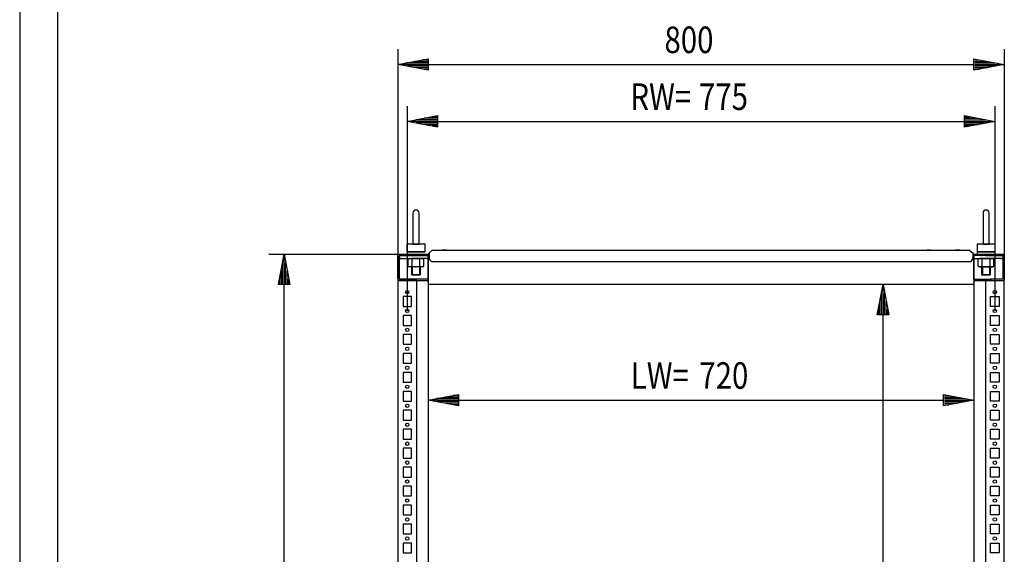
# Model space of a CAD drawing. Extents: x -6 to 5935, y 13 to 4213.
# Drawn here: x -6 to 1292, y 2797 to 3502 of the extents above; entities that cross this region are included whole.
import ezdxf

# ---------------------------------------------------------------- set-up
doc = ezdxf.new("R2010")
doc.units = 0
for name, color, linetype in [('1', 7, 'CONTINUOUS'), ('10', 7, 'CONTINUOUS'), ('49', 7, 'CONTINUOUS')]:
    doc.layers.add(name, color=color, linetype=linetype)

msp = doc.modelspace()

# ---------------------------------------------------------------- linework, layer by layer
at = {"layer": '1'}
for p, q in [((512.3033, 3247.1128), (512.3033, 3207.1128)), ((520.3033, 3207.1128), (520.3033, 3247.1128)), ((1264.3033, 3247.1128), (1264.3033, 3207.1128)), ((1272.3033, 3207.1128), (1272.3033, 3247.1128)), ((528.3033, 3206.1128), (504.3033, 3206.1128)), ((504.3033, 3206.1128), (504.3033, 3196.1128)), ((504.3033, 3196.1128), (528.3033, 3196.1128)), ((528.3033, 3196.1128), (504.3033, 3196.1128)), ((522.5533, 3196.1128), (510.0533, 3196.1128)), ((522.3033, 3196.1128), (510.3033, 3196.1128)), ((511.3768, 3196.1128), (521.2298, 3196.1128)), ((512.4303, 3206.1128), (512.4464, 3206.1128)), ((512.4464, 3206.1128), (512.5028, 3206.1128)), ((512.5028, 3206.1128), (512.5957, 3206.1128)), ((512.5957, 3206.1128), (512.7519, 3206.1128)), ((512.7519, 3206.1128), (512.8996, 3206.1128)), ((512.8996, 3206.1128), (513.0967, 3206.1128)), ((513.0967, 3206.1128), (513.3201, 3206.1128)), ((513.3201, 3206.1128), (513.6039, 3206.1128)), ((513.6039, 3206.1128), (513.8485, 3206.1128)), ((513.8485, 3206.1128), (514.1372, 3206.1128)), ((514.1372, 3206.1128), (514.4436, 3206.1128)), ((514.4436, 3206.1128), (514.7981, 3206.1128)), ((514.7981, 3206.1128), (515.0923, 3206.1128)), ((515.0923, 3206.1128), (515.4145, 3206.1128)), ((515.4145, 3206.1128), (515.7595, 3206.1128)), ((515.7595, 3206.1128), (516.1217, 3206.1128)), ((516.1217, 3206.1128), (516.4406, 3206.1128)), ((516.4406, 3206.1128), (516.7559, 3206.1128)), ((516.7559, 3206.1128), (517.1256, 3206.1128)), ((517.1256, 3206.1128), (517.4692, 3206.1128)), ((517.4692, 3206.1128), (517.7966, 3206.1128)), ((517.7966, 3206.1128), (518.0898, 3206.1128)), ((518.0898, 3206.1128), (518.4442, 3206.1128)), ((518.4442, 3206.1128), (518.7435, 3206.1128)), ((518.7435, 3206.1128), (519.0236, 3206.1128)), ((519.0236, 3206.1128), (519.2547, 3206.1128)), ((519.2547, 3206.1128), (519.5191, 3206.1128)), ((519.5191, 3206.1128), (519.7177, 3206.1128)), ((519.7177, 3206.1128), (519.9107, 3206.1128)), ((519.9107, 3206.1128), (520.0352, 3206.1128)), ((520.0352, 3206.1128), (520.0859, 3206.1128)), ((520.0859, 3206.1128), (520.123, 3206.1128)), ((520.123, 3206.1128), (520.1595, 3206.1128)), ((520.1595, 3206.1128), (520.175, 3206.1128)), ((520.175, 3206.1128), (520.1763, 3206.1128)), ((528.3033, 3196.1128), (528.3033, 3206.1128)), ((537.2924, 3197.6448), (532.9478, 3193.9992)), ((537.578, 3197.8448), (537.2924, 3197.6448)), ((538.1526, 3198.1128), (537.578, 3197.8448)), ((538.1526, 3198.1128), (538.578, 3198.1128)), ((538.578, 3198.1128), (1245.6658, 3198.1128)), ((538.578, 3198.1128), (1246.3937, 3198.1128)), ((556.804, 3198.1128), (550.804, 3198.1128)), ((1195.0239, 3198.1128), (1190.5839, 3198.1128)), ((1233.8037, 3198.1128), (1227.8037, 3198.1128)), ((1247.0365, 3197.8788), (1251.66, 3193.9992)), ((1280.3033, 3206.1128), (1256.3033, 3206.1128)), ((1256.3033, 3206.1128), (1256.3033, 3196.1128)), ((1280.3033, 3196.1128), (1256.3033, 3196.1128)), ((1256.3033, 3196.1128), (1280.3033, 3196.1128)), ((1256.3033, 3196.1128), (1256.3033, 3193.1128)), ((1274.5533, 3196.1128), (1262.0533, 3196.1128)), ((1274.3033, 3196.1128), (1262.3033, 3196.1128)), ((1263.3768, 3196.1128), (1273.2298, 3196.1128)), ((1264.4303, 3206.1128), (1264.4464, 3206.1128)), ((1264.4464, 3206.1128), (1264.5028, 3206.1128)), ((1264.5028, 3206.1128), (1264.5957, 3206.1128)), ((1264.5957, 3206.1128), (1264.7519, 3206.1128)), ((1264.7519, 3206.1128), (1264.8996, 3206.1128)), ((1264.8996, 3206.1128), (1265.0967, 3206.1128)), ((1265.0967, 3206.1128), (1265.3201, 3206.1128)), ((1265.3201, 3206.1128), (1265.6039, 3206.1128)), ((1265.6039, 3206.1128), (1265.8485, 3206.1128)), ((1265.8485, 3206.1128), (1266.1372, 3206.1128)), ((1266.1372, 3206.1128), (1266.4436, 3206.1128)), ((1266.4436, 3206.1128), (1266.7981, 3206.1128)), ((1266.7981, 3206.1128), (1267.0923, 3206.1128)), ((1267.0923, 3206.1128), (1267.4145, 3206.1128)), ((1267.4145, 3206.1128), (1267.7595, 3206.1128)), ((1267.7595, 3206.1128), (1268.1217, 3206.1128)), ((1268.1217, 3206.1128), (1268.4406, 3206.1128)), ((1268.4406, 3206.1128), (1268.7559, 3206.1128)), ((1268.7559, 3206.1128), (1269.1256, 3206.1128)), ((1269.1256, 3206.1128), (1269.4692, 3206.1128)), ((1269.4692, 3206.1128), (1269.7966, 3206.1128)), ((1269.7966, 3206.1128), (1270.0898, 3206.1128)), ((1270.0898, 3206.1128), (1270.4442, 3206.1128)), ((1270.4442, 3206.1128), (1270.7435, 3206.1128)), ((1270.7435, 3206.1128), (1271.0236, 3206.1128)), ((1271.0236, 3206.1128), (1271.2547, 3206.1128)), ((1271.2547, 3206.1128), (1271.5191, 3206.1128)), ((1271.5191, 3206.1128), (1271.7177, 3206.1128)), ((1271.7177, 3206.1128), (1271.9107, 3206.1128)), ((1271.9107, 3206.1128), (1272.0352, 3206.1128)), ((1272.0352, 3206.1128), (1272.0859, 3206.1128)), ((1272.0859, 3206.1128), (1272.123, 3206.1128)), ((1272.123, 3206.1128), (1272.1595, 3206.1128)), ((1272.1595, 3206.1128), (1272.175, 3206.1128)), ((1272.175, 3206.1128), (1272.1763, 3206.1128)), ((1280.3033, 3196.1128), (1280.3033, 3206.1128)), ((1280.3033, 3193.1128), (1280.3033, 3196.1128)), ((492.3037, 3161.0998), (492.3037, 3193.1128)), ((492.3037, 3193.1128), (533.8039, 3193.1128)), ((492.3037, 3190.1128), (492.3037, 3190.1128)), ((492.3037, 3190.1128), (492.3037, 3158.1128)), ((494.4037, 3160.9128), (494.4037, 3193.1128)), ((494.4037, 3191.1128), (509.3849, 3191.1128)), ((494.4037, 3187.1128), (509.3036, 3187.1128)), ((494.804, 3191.1128), (509.3036, 3191.1128)), ((496.804, 3187.1128), (494.804, 3187.1128)), ((494.804, 3187.1128), (495.3037, 3187.1128)), ((495.3037, 3193.1128), (495.3037, 3193.1128)), ((508.0043, 3187.1128), (505.912, 3186.5521)), ((505.912, 3176.8734), (505.912, 3186.5521)), ((508.0043, 3187.1128), (524.6043, 3187.1128)), ((517.304, 3191.1128), (509.3036, 3191.1128)), ((509.3036, 3187.1128), (517.304, 3187.1128)), ((510.3033, 3191.1128), (509.3043, 3191.1128)), ((509.3849, 3191.1128), (532.3037, 3191.1128)), ((510.3033, 3191.1128), (509.8043, 3191.1128)), ((509.8043, 3187.1128), (510.3043, 3187.1128)), ((522.3043, 3187.1128), (510.3043, 3187.1128)), ((511.1081, 3176.8734), (511.1081, 3186.5521)), ((517.304, 3191.1128), (533.8039, 3191.1128)), ((532.2037, 3187.1128), (517.304, 3187.1128)), ((521.5004, 3176.8734), (521.5004, 3186.5521)), ((523.3043, 3191.1128), (522.3033, 3191.1128)), ((522.8043, 3191.1128), (522.3033, 3191.1128)), ((522.3043, 3187.1128), (522.8043, 3187.1128)), ((526.6966, 3186.5521), (524.6043, 3187.1128)), ((526.6966, 3176.8734), (526.6966, 3186.5521)), ((532.3037, 3191.1128), (533.8039, 3191.1128)), ((532.3037, 3160.7967), (532.3037, 3191.1127)), ((532.3037, 3190.5127), (532.3037, 3160.7967)), ((532.4537, 3193.1127), (533.8039, 3193.1127)), ((532.4537, 3191.1127), (532.4537, 3191.1128)), ((533.8039, 3191.1127), (532.4537, 3191.1127)), ((532.9478, 3193.9992), (533.5905, 3193.2332)), ((533.5905, 3193.2332), (533.8039, 3193.4122)), ((533.8039, 3194.7176), (533.8039, 3188.1128)), ((533.8039, 3191.1127), (533.8039, 3193.1127)), ((538.8039, 3183.1128), (1245.8039, 3183.1128)), ((1250.8039, 3194.587), (1250.8039, 3188.1128)), ((1251.0172, 3193.2332), (1250.8039, 3193.4122)), ((1250.8039, 3193.1128), (1252.3037, 3193.1128)), ((1250.8039, 3193.1127), (1252.1537, 3193.1127)), ((1252.3037, 3191.1128), (1250.8039, 3191.1128)), ((1267.303, 3191.1128), (1250.8039, 3191.1128)), ((1252.1537, 3191.1127), (1250.8039, 3191.1127)), ((1251.66, 3193.9992), (1251.0172, 3193.2332)), ((1252.1537, 3191.1128), (1252.1537, 3191.1127)), ((1252.3037, 3193.1128), (1292.3037, 3193.1128)), ((1252.3037, 3191.1128), (1252.3037, 3160.7967)), ((1275.2226, 3191.1128), (1252.3037, 3191.1128)), ((1252.3037, 3160.1128), (1252.3037, 3190.5127)), ((1252.3113, 3190.5127), (1252.3037, 3190.5127)), ((1252.3037, 3187.1128), (1267.303, 3187.1128)), ((1252.333, 3190.5127), (1252.3113, 3190.5127)), ((1260.0027, 3187.1128), (1257.9104, 3186.5521)), ((1257.9104, 3176.8734), (1257.9104, 3186.5521)), ((1276.6027, 3187.1128), (1260.0027, 3187.1128)), ((1261.3032, 3191.1128), (1262.3033, 3191.1128)), ((1261.8027, 3191.1128), (1262.3033, 3191.1128)), ((1262.3027, 3187.1128), (1261.8027, 3187.1128)), ((1262.3027, 3187.1128), (1274.3027, 3187.1128)), ((1263.1066, 3176.8734), (1263.1066, 3186.5521)), ((1267.303, 3191.1128), (1275.3034, 3191.1128)), ((1275.3034, 3187.1128), (1267.303, 3187.1128)), ((1273.4989, 3176.8734), (1273.4989, 3186.5521)), ((1274.8027, 3187.1128), (1274.3027, 3187.1128)), ((1274.3033, 3191.1128), (1275.3032, 3191.1128)), ((1274.3033, 3191.1128), (1274.8027, 3191.1128)), ((1290.2037, 3191.1128), (1275.2226, 3191.1128)), ((1275.3034, 3191.1128), (1289.3033, 3191.1128)), ((1290.2037, 3187.1128), (1275.3034, 3187.1128)), ((1278.695, 3186.5521), (1276.6027, 3187.1128)), ((1278.695, 3176.8734), (1278.695, 3186.5521)), ((1289.0005, 3191.1128), (1287.803, 3191.1128)), ((1287.803, 3187.1128), (1289.803, 3187.1128)), ((1289.0005, 3191.1128), (1289.3033, 3191.1128)), ((1289.3033, 3191.1128), (1290.2037, 3191.1128)), ((1289.803, 3187.1128), (1289.3033, 3187.1128)), ((1289.803, 3191.1128), (1289.8037, 3191.1128)), ((1290.2037, 3193.1128), (1290.2037, 3160.9128)), ((1290.2037, 3190.1258), (1290.242, 3190.1258)), ((1290.242, 3190.1258), (1290.2744, 3190.1258)), ((1290.2744, 3190.1258), (1290.2961, 3190.1258)), ((1290.2961, 3190.1258), (1290.3037, 3190.1258)), ((1292.3037, 3193.1128), (1292.3037, 3158.1128)), ((505.912, 3176.8734), (508.0043, 3176.3128)), ((524.6043, 3176.3128), (508.0043, 3176.3128)), ((510.3033, 3176.3128), (510.3033, 3166.1863)), ((522.3043, 3176.3128), (510.3043, 3176.3128)), ((522.3033, 3166.1863), (522.3033, 3176.3128)), ((524.6043, 3176.3128), (526.6966, 3176.8734)), ((1257.9104, 3176.8734), (1260.0027, 3176.3128)), ((1260.0027, 3176.3128), (1276.6027, 3176.3128)), ((1262.3027, 3176.3128), (1274.3027, 3176.3128)), ((1262.3033, 3176.3128), (1262.3033, 3166.1863)), ((1274.3033, 3166.1863), (1274.3033, 3176.3128)), ((1276.6027, 3176.3128), (1278.695, 3176.8734)), ((492.3036, 3158.1128), (507.0537, 3158.1128)), ((492.3036, 3158.1128), (492.3036, 2263.1126)), ((517.3035, 3158.1128), (492.3036, 3158.1128)), ((495.1037, 3158.1128), (509.3849, 3158.1128)), ((509.3849, 3160.1128), (495.2037, 3160.1128)), ((510.3037, 3160.1128), (499.3037, 3160.1128)), ((499.3037, 3158.1128), (510.3037, 3158.1128)), ((502.5537, 3160.1128), (507.0537, 3160.1128)), ((507.0537, 3158.1128), (502.5537, 3158.1128)), ((532.3037, 3160.1128), (509.3849, 3160.1128)), ((509.3849, 3158.1128), (532.3037, 3158.1128)), ((510.3033, 3166.1863), (522.3033, 3166.1863)), ((510.3033, 3166.1863), (511.3768, 3165.1128)), ((521.2298, 3165.1128), (511.3768, 3165.1128)), ((517.3035, 2263.1126), (517.3035, 3158.1128)), ((521.2298, 3165.1128), (522.3033, 3166.1863)), ((531.3037, 3160.1128), (532.3037, 3160.1128)), ((532.3037, 3158.1128), (531.3037, 3158.1128)), ((532.2961, 3160.7967), (532.3037, 3160.7967)), ((532.3036, 3160.6178), (532.3036, 3160.7897)), ((532.3036, 3157.9508), (532.3036, 3158.0311)), ((532.3036, 3157.9508), (532.3036, 3157.8789)), ((532.3037, 3160.6178), (532.3037, 3160.5999)), ((532.3037, 3160.5999), (532.3037, 3160.2699)), ((532.3037, 3160.2699), (532.3037, 3159.678)), ((532.3037, 3158.0311), (532.3037, 3160.1128)), ((532.3037, 3159.678), (532.3037, 3158.9144)), ((532.3037, 3158.9144), (532.3037, 3158.6482)), ((532.3037, 3158.9144), (532.3037, 3158.0952)), ((532.3037, 3158.5103), (532.3037, 3158.7971)), ((532.3037, 3158.4512), (532.3037, 3158.6482)), ((532.3037, 3158.2476), (532.3037, 3158.5103)), ((532.3037, 3158.4512), (532.3037, 3158.0952)), ((532.3037, 3158.0311), (532.3037, 3158.2476)), ((532.3037, 3158.0952), (532.3037, 3157.3452)), ((532.3037, 3157.8789), (532.3037, 3158.0311)), ((532.3037, 3157.8039), (532.3037, 3157.8789)), ((532.3037, 3157.3452), (532.3037, 3157.8123)), ((532.3037, 3157.3452), (532.3037, 3156.7786)), ((532.3037, 3156.7786), (532.3037, 3156.4816)), ((532.3037, 3155.8427), (532.3037, 3156.4816)), ((532.3037, 3156.4816), (532.3037, 3153.1812)), ((1252.3037, 3160.1128), (1252.3037, 3153.1812)), ((1252.3037, 3160.1128), (1275.2226, 3160.1128)), ((1252.3037, 3158.1128), (1292.3037, 3158.1128)), ((1252.3037, 3157.3452), (1252.3037, 3156.7786)), ((1252.3037, 3156.7786), (1252.3037, 3156.4816)), ((1252.3037, 3155.8427), (1252.3037, 3156.4816)), ((1262.3033, 3166.1863), (1274.3033, 3166.1863)), ((1262.3033, 3166.1863), (1263.3768, 3165.1128)), ((1273.2298, 3165.1128), (1263.3768, 3165.1128)), ((1267.3037, 3158.1128), (1267.3037, 2263.1126)), ((1267.3037, 3158.1128), (1292.3037, 3158.1128)), ((1273.2298, 3165.1128), (1274.3033, 3166.1863)), ((1289.4037, 3160.1128), (1274.3037, 3160.1128)), ((1285.3037, 3160.1128), (1274.3037, 3160.1128)), ((1282.0537, 3160.1128), (1277.5537, 3160.1128)), ((1277.5537, 3158.1128), (1282.0537, 3158.1128)), ((1290.2037, 3161.0998), (1290.242, 3161.0998)), ((1292.3011, 3161.0998), (1292.3037, 3161.0998)), ((1292.3037, 2263.1126), (1292.3037, 3158.1128)), ((532.3036, 3153.1812), (532.3036, 2263.1126)), ((532.3037, 3155.8174), (532.3037, 3155.8427)), ((1252.3036, 3153.1812), (532.3037, 3153.1812)), ((1252.3036, 3153.1812), (1252.3036, 2263.1126)), ((1252.3037, 3155.8174), (1252.3037, 3155.8427)), ((510.3035, 3137.1126), (499.3035, 3137.1126)), ((499.3035, 3137.1126), (499.3035, 3124.1126)), ((510.3035, 3124.1126), (510.3035, 3137.1126)), ((1274.3037, 3124.1126), (1274.3037, 3137.1126)), ((1274.3037, 3137.1126), (1285.3037, 3137.1126)), ((1285.3037, 3137.1126), (1285.3037, 3124.1126)), ((499.3035, 3124.1126), (510.3035, 3124.1126)), ((1285.3037, 3124.1126), (1274.3037, 3124.1126)), ((510.3035, 3112.1126), (499.3035, 3112.1126)), ((499.3035, 3112.1126), (499.3035, 3099.1126)), ((510.3035, 3112.1126), (499.3035, 3112.1126)), ((499.3035, 3112.1126), (499.3035, 3099.1126)), ((510.3035, 3112.1126), (499.3035, 3112.1126)), ((499.3035, 3112.1126), (499.3035, 3099.1126)), ((510.3035, 3112.1126), (499.3035, 3112.1126)), ((499.3035, 3112.1126), (499.3035, 3099.1126)), ((510.3035, 3099.1126), (510.3035, 3112.1126)), ((510.3035, 3099.1126), (510.3035, 3112.1126)), ((510.3035, 3099.1126), (510.3035, 3112.1126)), ((510.3035, 3099.1126), (510.3035, 3112.1126)), ((1274.3037, 3099.1126), (1274.3037, 3112.1126)), ((1274.3037, 3112.1126), (1285.3037, 3112.1126)), ((1274.3037, 3099.1126), (1274.3037, 3112.1126)), ((1274.3037, 3112.1126), (1285.3037, 3112.1126)), ((1274.3037, 3099.1126), (1274.3037, 3112.1126)), ((1274.3037, 3112.1126), (1285.3037, 3112.1126)), ((1274.3037, 3099.1126), (1274.3037, 3112.1126)), ((1274.3037, 3112.1126), (1285.3037, 3112.1126)), ((1285.3037, 3112.1126), (1285.3037, 3099.1126)), ((1285.3037, 3112.1126), (1285.3037, 3099.1126)), ((1285.3037, 3112.1126), (1285.3037, 3099.1126)), ((1285.3037, 3112.1126), (1285.3037, 3099.1126)), ((499.3035, 3099.1126), (510.3035, 3099.1126)), ((499.3035, 3099.1126), (510.3035, 3099.1126)), ((499.3035, 3099.1126), (510.3035, 3099.1126)), ((499.3035, 3099.1126), (510.3035, 3099.1126)), ((1285.3037, 3099.1126), (1274.3037, 3099.1126)), ((1285.3037, 3099.1126), (1274.3037, 3099.1126)), ((1285.3037, 3099.1126), (1274.3037, 3099.1126)), ((1285.3037, 3099.1126), (1274.3037, 3099.1126)), ((510.3035, 3087.1126), (499.3035, 3087.1126)), ((499.3035, 3087.1126), (499.3035, 3074.1126)), ((510.3035, 3087.1126), (499.3035, 3087.1126)), ((499.3035, 3087.1126), (499.3035, 3074.1126)), ((510.3035, 3087.1126), (499.3035, 3087.1126)), ((499.3035, 3087.1126), (499.3035, 3074.1126)), ((510.3035, 3087.1126), (499.3035, 3087.1126)), ((499.3035, 3087.1126), (499.3035, 3074.1126)), ((510.3035, 3074.1126), (510.3035, 3087.1126)), ((510.3035, 3074.1126), (510.3035, 3087.1126)), ((510.3035, 3074.1126), (510.3035, 3087.1126)), ((510.3035, 3074.1126), (510.3035, 3087.1126)), ((1274.3037, 3074.1126), (1274.3037, 3087.1126)), ((1274.3037, 3087.1126), (1285.3037, 3087.1126)), ((1274.3037, 3074.1126), (1274.3037, 3087.1126)), ((1274.3037, 3087.1126), (1285.3037, 3087.1126)), ((1274.3037, 3074.1126), (1274.3037, 3087.1126)), ((1274.3037, 3087.1126), (1285.3037, 3087.1126)), ((1274.3037, 3074.1126), (1274.3037, 3087.1126)), ((1274.3037, 3087.1126), (1285.3037, 3087.1126)), ((1285.3037, 3087.1126), (1285.3037, 3074.1126)), ((1285.3037, 3087.1126), (1285.3037, 3074.1126)), ((1285.3037, 3087.1126), (1285.3037, 3074.1126)), ((1285.3037, 3087.1126), (1285.3037, 3074.1126)), ((499.3035, 3074.1126), (510.3035, 3074.1126)), ((499.3035, 3074.1126), (510.3035, 3074.1126)), ((499.3035, 3074.1126), (510.3035, 3074.1126)), ((499.3035, 3074.1126), (510.3035, 3074.1126)), ((1285.3037, 3074.1126), (1274.3037, 3074.1126)), ((1285.3037, 3074.1126), (1274.3037, 3074.1126)), ((1285.3037, 3074.1126), (1274.3037, 3074.1126)), ((1285.3037, 3074.1126), (1274.3037, 3074.1126)), ((510.3035, 3062.1126), (499.3035, 3062.1126)), ((499.3035, 3062.1126), (499.3035, 3049.1126)), ((510.3035, 3062.1126), (499.3035, 3062.1126)), ((499.3035, 3062.1126), (499.3035, 3049.1126)), ((510.3035, 3062.1126), (499.3035, 3062.1126)), ((499.3035, 3062.1126), (499.3035, 3049.1126)), ((510.3035, 3062.1126), (499.3035, 3062.1126)), ((499.3035, 3062.1126), (499.3035, 3049.1126)), ((510.3035, 3049.1126), (510.3035, 3062.1126)), ((510.3035, 3049.1126), (510.3035, 3062.1126)), ((510.3035, 3049.1126), (510.3035, 3062.1126)), ((510.3035, 3049.1126), (510.3035, 3062.1126)), ((1274.3037, 3049.1126), (1274.3037, 3062.1126)), ((1274.3037, 3062.1126), (1285.3037, 3062.1126)), ((1274.3037, 3049.1126), (1274.3037, 3062.1126)), ((1274.3037, 3062.1126), (1285.3037, 3062.1126)), ((1274.3037, 3049.1126), (1274.3037, 3062.1126)), ((1274.3037, 3062.1126), (1285.3037, 3062.1126)), ((1274.3037, 3049.1126), (1274.3037, 3062.1126)), ((1274.3037, 3062.1126), (1285.3037, 3062.1126)), ((1285.3037, 3062.1126), (1285.3037, 3049.1126)), ((1285.3037, 3062.1126), (1285.3037, 3049.1126)), ((1285.3037, 3062.1126), (1285.3037, 3049.1126)), ((1285.3037, 3062.1126), (1285.3037, 3049.1126)), ((499.3035, 3049.1126), (510.3035, 3049.1126)), ((499.3035, 3049.1126), (510.3035, 3049.1126)), ((499.3035, 3049.1126), (510.3035, 3049.1126)), ((499.3035, 3049.1126), (510.3035, 3049.1126)), ((1285.3037, 3049.1126), (1274.3037, 3049.1126)), ((1285.3037, 3049.1126), (1274.3037, 3049.1126)), ((1285.3037, 3049.1126), (1274.3037, 3049.1126)), ((1285.3037, 3049.1126), (1274.3037, 3049.1126)), ((510.3035, 3037.1126), (499.3035, 3037.1126)), ((499.3035, 3037.1126), (499.3035, 3024.1126)), ((510.3035, 3037.1126), (499.3035, 3037.1126)), ((499.3035, 3037.1126), (499.3035, 3024.1126)), ((510.3035, 3037.1126), (499.3035, 3037.1126)), ((499.3035, 3037.1126), (499.3035, 3024.1126)), ((510.3035, 3037.1126), (499.3035, 3037.1126)), ((499.3035, 3037.1126), (499.3035, 3024.1126)), ((510.3035, 3024.1126), (510.3035, 3037.1126)), ((510.3035, 3024.1126), (510.3035, 3037.1126)), ((510.3035, 3024.1126), (510.3035, 3037.1126)), ((510.3035, 3024.1126), (510.3035, 3037.1126)), ((1274.3037, 3024.1126), (1274.3037, 3037.1126)), ((1274.3037, 3037.1126), (1285.3037, 3037.1126)), ((1274.3037, 3024.1126), (1274.3037, 3037.1126)), ((1274.3037, 3037.1126), (1285.3037, 3037.1126)), ((1274.3037, 3024.1126), (1274.3037, 3037.1126)), ((1274.3037, 3037.1126), (1285.3037, 3037.1126)), ((1274.3037, 3024.1126), (1274.3037, 3037.1126)), ((1274.3037, 3037.1126), (1285.3037, 3037.1126)), ((1285.3037, 3037.1126), (1285.3037, 3024.1126)), ((1285.3037, 3037.1126), (1285.3037, 3024.1126)), ((1285.3037, 3037.1126), (1285.3037, 3024.1126)), ((1285.3037, 3037.1126), (1285.3037, 3024.1126)), ((499.3035, 3024.1126), (510.3035, 3024.1126)), ((499.3035, 3024.1126), (510.3035, 3024.1126)), ((499.3035, 3024.1126), (510.3035, 3024.1126)), ((499.3035, 3024.1126), (510.3035, 3024.1126)), ((1285.3037, 3024.1126), (1274.3037, 3024.1126)), ((1285.3037, 3024.1126), (1274.3037, 3024.1126)), ((1285.3037, 3024.1126), (1274.3037, 3024.1126)), ((1285.3037, 3024.1126), (1274.3037, 3024.1126)), ((510.3035, 3012.1126), (499.3035, 3012.1126)), ((499.3035, 3012.1126), (499.3035, 2999.1126)), ((510.3035, 2999.1126), (510.3035, 3012.1126)), ((1274.3037, 2999.1126), (1274.3037, 3012.1126)), ((1274.3037, 3012.1126), (1285.3037, 3012.1126)), ((1285.3037, 3012.1126), (1285.3037, 2999.1126)), ((499.3035, 2999.1126), (510.3035, 2999.1126)), ((510.3035, 2987.1126), (499.3035, 2987.1126)), ((499.3035, 2987.1126), (499.3035, 2974.1126)), ((510.3035, 2974.1126), (510.3035, 2987.1126)), ((1285.3037, 2999.1126), (1274.3037, 2999.1126)), ((1274.3037, 2974.1126), (1274.3037, 2987.1126)), ((1274.3037, 2987.1126), (1285.3037, 2987.1126)), ((1285.3037, 2987.1126), (1285.3037, 2974.1126)), ((499.3035, 2974.1126), (510.3035, 2974.1126)), ((1285.3037, 2974.1126), (1274.3037, 2974.1126)), ((510.3035, 2962.1126), (499.3035, 2962.1126)), ((499.3035, 2962.1126), (499.3035, 2949.1126)), ((510.3035, 2949.1126), (510.3035, 2962.1126)), ((1274.3037, 2949.1126), (1274.3037, 2962.1126)), ((1274.3037, 2962.1126), (1285.3037, 2962.1126)), ((1285.3037, 2962.1126), (1285.3037, 2949.1126)), ((499.3035, 2949.1126), (510.3035, 2949.1126)), ((1285.3037, 2949.1126), (1274.3037, 2949.1126)), ((510.3035, 2937.1126), (499.3035, 2937.1126)), ((499.3035, 2937.1126), (499.3035, 2924.1126)), ((510.3035, 2924.1126), (510.3035, 2937.1126)), ((1274.3037, 2924.1126), (1274.3037, 2937.1126)), ((1274.3037, 2937.1126), (1285.3037, 2937.1126)), ((1285.3037, 2937.1126), (1285.3037, 2924.1126)), ((499.3035, 2924.1126), (510.3035, 2924.1126)), ((1285.3037, 2924.1126), (1274.3037, 2924.1126)), ((510.3035, 2912.1126), (499.3035, 2912.1126)), ((499.3035, 2912.1126), (499.3035, 2899.1126)), ((510.3035, 2899.1126), (510.3035, 2912.1126)), ((1274.3037, 2899.1126), (1274.3037, 2912.1126)), ((1274.3037, 2912.1126), (1285.3037, 2912.1126)), ((1285.3037, 2912.1126), (1285.3037, 2899.1126)), ((499.3035, 2899.1126), (510.3035, 2899.1126)), ((1285.3037, 2899.1126), (1274.3037, 2899.1126)), ((510.3035, 2887.1126), (499.3035, 2887.1126)), ((499.3035, 2887.1126), (499.3035, 2874.1126)), ((510.3035, 2874.1126), (510.3035, 2887.1126)), ((1274.3037, 2874.1126), (1274.3037, 2887.1126)), ((1274.3037, 2887.1126), (1285.3037, 2887.1126)), ((1285.3037, 2887.1126), (1285.3037, 2874.1126)), ((499.3035, 2874.1126), (510.3035, 2874.1126)), ((1285.3037, 2874.1126), (1274.3037, 2874.1126)), ((510.3035, 2862.1126), (499.3035, 2862.1126)), ((499.3035, 2862.1126), (499.3035, 2849.1126)), ((510.3035, 2849.1126), (510.3035, 2862.1126)), ((1274.3037, 2849.1126), (1274.3037, 2862.1126)), ((1274.3037, 2862.1126), (1285.3037, 2862.1126)), ((1285.3037, 2862.1126), (1285.3037, 2849.1126)), ((499.3035, 2849.1126), (510.3035, 2849.1126)), ((1285.3037, 2849.1126), (1274.3037, 2849.1126)), ((510.3035, 2837.1126), (499.3035, 2837.1126)), ((499.3035, 2837.1126), (499.3035, 2824.1126)), ((510.3035, 2824.1126), (510.3035, 2837.1126)), ((1274.3037, 2824.1126), (1274.3037, 2837.1126)), ((1274.3037, 2837.1126), (1285.3037, 2837.1126)), ((1285.3037, 2837.1126), (1285.3037, 2824.1126)), ((499.3035, 2824.1126), (510.3035, 2824.1126)), ((1285.3037, 2824.1126), (1274.3037, 2824.1126)), ((510.3035, 2812.1126), (499.3035, 2812.1126)), ((499.3035, 2812.1126), (499.3035, 2799.1126)), ((510.3035, 2799.1126), (510.3035, 2812.1126)), ((1274.3037, 2799.1126), (1274.3037, 2812.1126)), ((1274.3037, 2812.1126), (1285.3037, 2812.1126)), ((1285.3037, 2812.1126), (1285.3037, 2799.1126)), ((499.3035, 2799.1126), (510.3035, 2799.1126)), ((1285.3037, 2799.1126), (1274.3037, 2799.1126))]:
    msp.add_line(p, q, dxfattribs=at)
at = {"layer": '1', "color": 1}
for p, q in [((511.3768, 3176.3128), (511.3768, 3165.1128)), ((521.2298, 3165.1128), (521.2298, 3176.3128)), ((1263.3768, 3176.3128), (1263.3768, 3165.1128)), ((1273.2298, 3165.1128), (1273.2298, 3176.3128))]:
    msp.add_line(p, q, dxfattribs=at)
at = {"layer": '1'}
for centre in [(504.8035, 3143.0126), (1279.8037, 3143.0126), (504.8035, 3118.1126), (504.8035, 3118.1126), (504.8035, 3118.1126), (504.8035, 3118.1126), (1279.8037, 3118.1126), (1279.8037, 3118.1126), (1279.8037, 3118.1126), (1279.8037, 3118.1126), (504.8035, 3093.1126), (504.8035, 3093.1126), (504.8035, 3093.1126), (504.8035, 3093.1126), (1279.8037, 3093.1126), (1279.8037, 3093.1126), (1279.8037, 3093.1126), (1279.8037, 3093.1126), (504.8035, 3068.1126), (504.8035, 3068.1126), (504.8035, 3068.1126), (504.8035, 3068.1126), (1279.8037, 3068.1126), (1279.8037, 3068.1126), (1279.8037, 3068.1126), (1279.8037, 3068.1126), (504.8035, 3043.1126), (504.8035, 3043.1126), (504.8035, 3043.1126), (504.8035, 3043.1126), (1279.8037, 3043.1126), (1279.8037, 3043.1126), (1279.8037, 3043.1126), (1279.8037, 3043.1126), (504.8035, 3018.1126), (1279.8037, 3018.1126), (504.8035, 2993.1126), (1279.8037, 2993.1126), (504.8035, 2968.1126), (1279.8037, 2968.1126), (504.8035, 2943.1126), (1279.8037, 2943.1126), (504.8035, 2918.1126), (1279.8037, 2918.1126), (504.8035, 2893.1126), (1279.8037, 2893.1126), (504.8035, 2868.1126), (1279.8037, 2868.1126), (504.8035, 2843.1126), (1279.8037, 2843.1126), (504.8035, 2818.1126), (1279.8037, 2818.1126)]:
    msp.add_circle(centre, 2.25, dxfattribs=at)
for centre, radius, start, end in [((516.3033, 3247.1128), 4, 0, 180), ((1268.3033, 3247.1128), 4, 0, 180), ((516.3033, 3207.1128), 4, 180, -165.5224878), ((516.3033, 3207.1127), 4, -14.4764951, 0.0009546), ((1246.3937, 3197.1128), 1, 50, 90), ((1268.3033, 3207.1127), 4, -14.4764951, 0.0009546), ((509.1963, 3174.1162), 12.8655, 101.5726972, 104.7940029), ((508.6575, 3176.7475), 10.183, 97.5414578, 101.5726972), ((508.5572, 3177.5046), 9.4214, 94.1200714, 97.5414578), ((508.5102, 3178.1569), 8.7683, 90.45695, 94.1200714), ((508.5099, 3178.1947), 8.7305, 90, 90.45695), ((508.5099, 3178.1947), 8.7298, 86.4812862, 90), ((508.4732, 3177.5969), 9.3266, 82.7481458, 86.4812862), ((508.3756, 3176.8298), 10.0964, 78.5459475, 82.7481458), ((507.8322, 3174.1479), 12.8295, 75.2059971, 78.5459475), ((517.6768, 3137.5231), 49.4671, 95.9897446, 97.6307403), ((516.5991, 3147.7941), 39.1397, 93.9158415, 95.9897445), ((516.3987, 3150.7223), 36.2047, 92.142958, 93.9158415), ((516.3047, 3153.2338), 33.6913, 90.2378438, 92.1429581), ((516.3041, 3153.3791), 33.5461, 88.169462, 90.2378433), ((516.2306, 3151.0788), 35.8475, 86.2338494, 88.1694624), ((516.0353, 3148.1131), 38.8197, 84.070997, 86.2338494), ((514.9485, 3137.6482), 49.3408, 82.3692597, 84.0709967), ((524.7847, 3174.1162), 12.8655, 101.5726972, 104.7940029), ((524.2459, 3176.7475), 10.183, 97.5414578, 101.5726972), ((524.1457, 3177.5046), 9.4214, 94.1200714, 97.5414578), ((524.0987, 3178.1569), 8.7683, 90.45695, 94.1200714), ((524.0984, 3178.1947), 8.7305, 90, 90.45695), ((524.0984, 3178.1947), 8.7298, 86.4812862, 90), ((524.0616, 3177.5969), 9.3266, 82.7481458, 86.4812862), ((523.964, 3176.8298), 10.0964, 78.5459475, 82.7481458), ((523.4206, 3174.1479), 12.8295, 75.2059971, 78.5459475), ((538.8039, 3188.1128), 5, 180, -90), ((1245.8039, 3188.1128), 5, -90, 0), ((1261.1864, 3174.1479), 12.8295, 101.4540525, 104.7940029), ((1260.643, 3176.8298), 10.0964, 97.2518542, 101.4540525), ((1260.5454, 3177.5969), 9.3266, 93.5187138, 97.2518542), ((1260.5086, 3178.1947), 8.7298, 90, 93.5187138), ((1260.5086, 3178.1947), 8.7305, 89.54305, 90), ((1260.5083, 3178.1569), 8.7683, 85.8799286, 89.54305), ((1260.4613, 3177.5046), 9.4214, 82.4585422, 85.8799286), ((1260.3611, 3176.7475), 10.183, 78.4273028, 82.4585422), ((1259.8222, 3174.1162), 12.8655, 75.2059971, 78.4273028), ((1269.6585, 3137.6482), 49.3408, 95.9290032, 97.6307402), ((1268.5717, 3148.1131), 38.8197, 93.7661507, 95.9290032), ((1268.3764, 3151.0788), 35.8475, 91.8305377, 93.7661507), ((1268.3029, 3153.3791), 33.5461, 89.7621564, 91.8305377), ((1268.3023, 3153.2338), 33.6913, 87.857042, 89.7621564), ((1268.2083, 3150.7223), 36.2047, 86.0841585, 87.857042), ((1268.0079, 3147.7941), 39.1397, 84.0102555, 86.0841585), ((1266.9302, 3137.5231), 49.4671, 82.3692598, 84.0102555), ((1276.7748, 3174.1479), 12.8295, 101.4540525, 104.7940029), ((1276.2314, 3176.8298), 10.0964, 97.2518542, 101.4540525), ((1276.1338, 3177.5969), 9.3266, 93.5187138, 97.2518542), ((1276.0971, 3178.1947), 8.7298, 90, 93.5187138), ((1276.0971, 3178.1947), 8.7305, 89.54305, 90), ((1276.0967, 3178.1569), 8.7683, 85.8799286, 89.54305), ((1276.0498, 3177.5046), 9.4214, 82.4585422, 85.8799286), ((1275.9495, 3176.7475), 10.183, 78.4273028, 82.4585422), ((1275.4107, 3174.1162), 12.8655, 75.2059971, 78.4273028), ((509.1879, 3189.2776), 12.8295, -104.7940029, -101.4540525), ((508.6445, 3186.5957), 10.0964, -101.4540525, -97.2518542), ((508.5469, 3185.8286), 9.3266, -97.2518542, -93.5187138), ((508.5101, 3185.2308), 8.7298, -93.5187138, -90), ((508.5101, 3185.2308), 8.7305, -90, -89.54305), ((508.5098, 3185.2686), 8.7683, -89.54305, -85.8799286), ((508.4628, 3185.921), 9.4214, -85.8799286, -82.4585422), ((508.3626, 3186.678), 10.183, -82.4585422, -78.4273028), ((507.8238, 3189.3093), 12.8655, -78.4273028, -75.2059971), ((517.66, 3225.7773), 49.3408, -97.6307403, -95.9290033), ((516.5732, 3215.3124), 38.8197, -95.929003, -93.7661506), ((516.378, 3212.3467), 35.8475, -93.7661506, -91.8305376), ((516.3045, 3210.0464), 33.5461, -91.830538, -89.7621567), ((516.3039, 3210.1917), 33.6913, -89.7621563, -87.8570419), ((516.2099, 3212.7032), 36.2047, -87.857042, -86.0841585), ((516.0094, 3215.6314), 39.1397, -86.0841585, -84.0102555), ((514.9318, 3225.9024), 49.4671, -84.0102554, -82.3692597), ((524.7764, 3189.2776), 12.8295, -104.7940029, -101.4540525), ((524.233, 3186.5957), 10.0964, -101.4540525, -97.2518542), ((524.1354, 3185.8286), 9.3266, -97.2518542, -93.5187138), ((524.0986, 3185.2308), 8.7298, -93.5187138, -90), ((524.0986, 3185.2308), 8.7305, -90, -89.54305), ((524.0983, 3185.2686), 8.7683, -89.54305, -85.8799286), ((524.0513, 3185.921), 9.4214, -85.8799286, -82.4585422), ((523.9511, 3186.678), 10.183, -82.4585422, -78.4273028), ((523.4122, 3189.3093), 12.8655, -78.4273028, -75.2059971), ((1261.1947, 3189.3093), 12.8655, -104.7940029, -101.5726972), ((1260.6559, 3186.678), 10.183, -101.5726972, -97.5414578), ((1260.5557, 3185.921), 9.4214, -97.5414578, -94.1200714), ((1260.5087, 3185.2686), 8.7683, -94.1200714, -90.45695), ((1260.5084, 3185.2308), 8.7305, -90.45695, -90), ((1260.5084, 3185.2308), 8.7298, -90, -86.4812862), ((1260.4716, 3185.8286), 9.3266, -86.4812862, -82.7481458), ((1260.374, 3186.5957), 10.0964, -82.7481458, -78.5459475), ((1259.8306, 3189.2776), 12.8295, -78.5459475, -75.2059971), ((1269.6752, 3225.9024), 49.4671, -97.6307402, -95.9897445), ((1268.5976, 3215.6314), 39.1397, -95.9897445, -93.9158415), ((1268.3971, 3212.7032), 36.2047, -93.9158415, -92.142958), ((1268.3031, 3210.1917), 33.6913, -92.142958, -90.2378436), ((1268.3025, 3210.0464), 33.5461, -90.2378436, -88.1694623), ((1268.229, 3212.3467), 35.8475, -88.1694623, -86.2338493), ((1268.0338, 3215.3124), 38.8197, -86.2338493, -84.0709968), ((1266.947, 3225.7773), 49.3408, -84.0709968, -82.3692598), ((1276.7832, 3189.3093), 12.8655, -104.7940029, -101.5726972), ((1276.2444, 3186.678), 10.183, -101.5726972, -97.5414578), ((1276.1441, 3185.921), 9.4214, -97.5414578, -94.1200714), ((1276.0972, 3185.2686), 8.7683, -94.1200714, -90.45695), ((1276.0969, 3185.2308), 8.7305, -90.45695, -90), ((1276.0969, 3185.2308), 8.7298, -90, -86.4812862), ((1276.0601, 3185.8286), 9.3266, -86.4812862, -82.7481458), ((1275.9625, 3186.5957), 10.0964, -82.7481458, -78.5459475), ((1275.4191, 3189.2776), 12.8295, -78.5459475, -75.2059971), ((495.1037, 3160.9128), 2.8, 180, -90), ((495.2037, 3160.9128), 0.8, 180, -90), ((1289.4037, 3160.9128), 0.8, -90, 0), ((1289.5037, 3160.9128), 2.8, -90, 0)]:
    msp.add_arc(centre, radius, start, end, dxfattribs=at)
at = {"layer": '1', "color": 13}
msp.add_arc((1268.3033, 3207.1128), 4, 180, -165.5224878, dxfattribs=at)
at = {"layer": '10', "color": 4}
for p, q in [((-6.4284, 4212.8246), (-6.4284, 12.8246)), ((43.5716, 4162.8246), (43.5716, 62.8245))]:
    msp.add_line(p, q, dxfattribs=at)
at = {"layer": '49', "color": 4}
for p, q in [((492.3037, 3463.1128), (492.3037, 3193.1128)), ((1292.3035, 3463.1127), (1292.3035, 3193.1126)), ((492.3037, 3443.1128), (532.3037, 3450.6127)), ((532.3037, 3435.6127), (492.3037, 3443.1128)), ((531.3037, 3443.1127), (493.3037, 3443.1128)), ((531.3037, 3445.1127), (503.9704, 3445.1128)), ((531.3037, 3447.1127), (514.6371, 3447.1128)), ((531.3037, 3449.1127), (525.3037, 3449.1127)), ((532.3037, 3450.6127), (532.3037, 3435.6127)), ((532.3037, 3443.1127), (1252.3035, 3443.1127)), ((1252.3035, 3435.6127), (1252.3035, 3450.6127)), ((1252.3035, 3450.6127), (1292.3035, 3443.1127)), ((1292.3035, 3443.1127), (1252.3035, 3435.6127)), ((1253.3035, 3449.1127), (1259.3035, 3449.1127)), ((1253.3035, 3447.1127), (1269.9702, 3447.1127)), ((1253.3035, 3445.1127), (1280.6369, 3445.1127)), ((1253.3035, 3443.1127), (1291.3035, 3443.1127)), ((531.3037, 3441.1127), (503.9704, 3441.1128)), ((531.3037, 3439.1127), (514.6371, 3439.1128)), ((531.3037, 3437.1127), (525.3037, 3437.1127)), ((1253.3035, 3441.1127), (1280.6369, 3441.1127)), ((1253.3035, 3439.1127), (1269.9702, 3439.1127)), ((1253.3035, 3437.1127), (1259.3035, 3437.1127)), ((504.8035, 3388.1126), (504.8035, 3118.1126)), ((1279.8037, 3388.1126), (1279.8037, 3118.1126)), ((504.8035, 3368.1126), (544.8035, 3375.6126)), ((544.8035, 3360.6126), (504.8035, 3368.1126)), ((543.8035, 3368.1126), (505.8035, 3368.1126)), ((543.8035, 3370.1126), (516.4702, 3370.1126)), ((543.8035, 3366.1126), (516.4702, 3366.1126)), ((543.8035, 3372.1126), (527.1368, 3372.1126)), ((543.8035, 3364.1126), (527.1368, 3364.1126)), ((543.8035, 3374.1126), (537.8035, 3374.1126)), ((544.8035, 3375.6126), (544.8035, 3360.6126)), ((544.8035, 3368.1126), (1239.8037, 3368.1126)), ((1239.8037, 3360.6126), (1239.8037, 3375.6126)), ((1239.8037, 3375.6126), (1279.8037, 3368.1126)), ((1279.8037, 3368.1126), (1239.8037, 3360.6126)), ((1240.8037, 3374.1126), (1246.8037, 3374.1126)), ((1240.8037, 3372.1126), (1257.4704, 3372.1126)), ((1240.8037, 3370.1126), (1268.137, 3370.1126)), ((1240.8037, 3368.1126), (1278.8037, 3368.1126)), ((1240.8037, 3366.1126), (1268.137, 3366.1126)), ((1240.8037, 3364.1126), (1257.4704, 3364.1126)), ((543.8035, 3362.1126), (537.8035, 3362.1126)), ((1240.8037, 3362.1126), (1246.8037, 3362.1126)), ((322.3036, 3193.1128), (492.3037, 3193.1128)), ((334.8036, 3153.1128), (342.3036, 3193.1128)), ((342.3036, 3193.1128), (349.8036, 3153.1128)), ((342.3036, 3154.1128), (342.3036, 3192.1128)), ((338.3036, 3154.1128), (338.3036, 3170.7794)), ((340.3036, 3154.1128), (340.3036, 3181.4461)), ((344.3036, 3154.1128), (344.3036, 3181.4461)), ((346.3036, 3154.1128), (346.3036, 3170.7794)), ((336.3036, 3154.1128), (336.3036, 3160.1128)), ((348.3036, 3154.1128), (348.3036, 3160.1128)), ((349.8036, 3153.1128), (334.8036, 3153.1128)), ((342.3036, 2233.1126), (342.3036, 3153.1128)), ((1124.8036, 3113.1812), (1132.3036, 3153.1812)), ((1132.3036, 3153.1812), (1139.8036, 3113.1812)), ((1132.3036, 3114.1812), (1132.3036, 3152.1812)), ((1128.3036, 3114.1812), (1128.3036, 3130.8479)), ((1130.3036, 3114.1812), (1130.3036, 3141.5146)), ((1134.3036, 3114.1812), (1134.3036, 3141.5146)), ((1136.3036, 3114.1812), (1136.3036, 3130.8479)), ((1126.3036, 3114.1812), (1126.3036, 3120.1812)), ((1138.3036, 3114.1812), (1138.3036, 3120.1812)), ((1139.8036, 3113.1812), (1124.8036, 3113.1812)), ((1132.3039, 2300.0439), (1132.3036, 3113.1812)), ((532.3036, 3000.5013), (572.3036, 3008.0013)), ((572.3036, 2993.0013), (532.3036, 3000.5013)), ((571.3036, 3000.5013), (533.3036, 3000.5013)), ((571.3036, 3002.5013), (543.9703, 3002.5013)), ((571.3036, 3004.5013), (554.6369, 3004.5013)), ((571.3036, 3006.5013), (565.3036, 3006.5013)), ((572.3036, 3008.0013), (572.3036, 2993.0013)), ((572.3036, 3000.5013), (1212.3036, 3000.5013)), ((1212.3036, 2993.0013), (1212.3036, 3008.0013)), ((1212.3036, 3008.0013), (1252.3036, 3000.5013)), ((1252.3036, 3000.5013), (1212.3036, 2993.0013)), ((1213.3036, 3006.5013), (1219.3036, 3006.5013)), ((1213.3036, 3004.5013), (1229.9703, 3004.5013)), ((1213.3036, 3002.5013), (1240.6369, 3002.5013)), ((1213.3036, 3000.5013), (1251.3036, 3000.5013)), ((571.3036, 2998.5013), (543.9703, 2998.5013)), ((571.3036, 2996.5013), (554.6369, 2996.5013)), ((571.3036, 2994.5013), (565.3036, 2994.5013)), ((1213.3036, 2998.5013), (1240.6369, 2998.5013)), ((1213.3036, 2996.5013), (1229.9703, 2996.5013)), ((1213.3036, 2994.5013), (1219.3036, 2994.5013))]:
    msp.add_line(p, q, dxfattribs=at)

# ---------------------------------------------------------------- texts
at = {"layer": '49', "color": 2, "width": 0.812}
msp.add_text('800', height=35, rotation=359.9999995, dxfattribs=at).set_placement((844.0646, 3458.1127))
for s, p in [('RW=', (799.0755, 3383.1126)), ('775', (889.5536, 3383.1126)), ('LW=', (799.6255, 3015.5013)), ('720', (890.1036, 3015.5013))]:
    msp.add_text(s, height=35, dxfattribs=at).set_placement(p)

doc.saveas('drawing.dxf')
